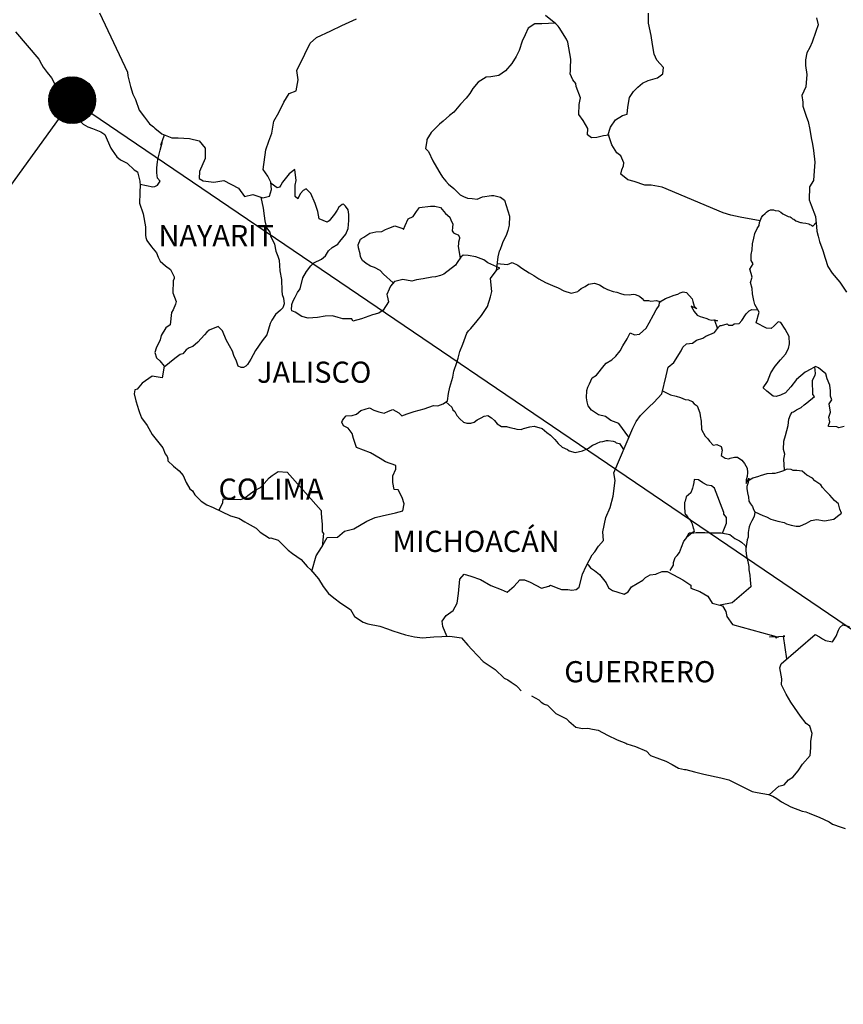
# Model space of a CAD drawing. Units: millimetres. Extents: x 359850 to 362250, y 2559763 to 2561563.
# Drawn here: x 361942 to 362035, y 2561196 to 2561308 of the extents above; entities that cross this region are included whole.
import ezdxf

# ---------------------------------------------------------------- set-up
doc = ezdxf.new("R2010")
doc.units = ezdxf.units.MM
doc.layers.add('Lomo', color=7, linetype='Continuous')
doc.styles.add('ROMANS', font='ROMANS', dxfattribs={"height": 0.2})

msp = doc.modelspace()

# ---------------------------------------------------------------- hatches: boundary and pattern name
at = {"layer": 'Lomo'}
h = msp.add_hatch(dxfattribs=at)
h.set_pattern_fill('ANSI31', scale=0.8, style=0)
h.set_pattern_definition([(45, (-19223.73171, 732289.50829), (-0.0707106781187, 0.0707106781187), [])])
edge = h.paths.add_edge_path()
edge.add_arc((361948.03, 2561298.82), 2.65, 0, 360)

# ---------------------------------------------------------------- linework, layer by layer
at = {"layer": 'Lomo', "color": 7, "linetype": 'Continuous'}
for p, q in [((361941.62, 2561306.55, 1.16), (361944.26, 2561303.45, 1.16)), ((361944.26, 2561303.45, 1.16), (361944.57, 2561302.9, 1.16)), ((361944.57, 2561302.9, 1.16), (361944.76, 2561302.56, 1.16)), ((361944.76, 2561302.56, 1.16), (361945.21, 2561301.97, 1.16)), ((361945.21, 2561301.97, 1.16), (361945.69, 2561301.33, 1.16)), ((361945.69, 2561301.33, 1.16), (361946.48, 2561299.8, 1.16)), ((361946.48, 2561299.8, 1.16), (361946.92, 2561299.26, 1.16)), ((361946.92, 2561299.26, 1.16), (361947.27, 2561298.62, 1.16)), ((361947.27, 2561298.62, 1.16), (361947.56, 2561298.17, 1.16)), ((361947.56, 2561298.17, 1.16), (361948.2, 2561297.38, 1.16)), ((361948.2, 2561297.38, 1.16), (361948.44, 2561297.09, 1.16)), ((361948.44, 2561297.09, 1.16), (361948.79, 2561296.59, 1.16)), ((361948.79, 2561296.59, 1.16), (361949.28, 2561296.1, 1.16)), ((361949.28, 2561296.1, 1.16), (361949.82, 2561295.81, 1.16)), ((361949.82, 2561295.81, 1.16), (361950.35, 2561295.61, 1.16)), ((361950.35, 2561295.61, 1.16), (361951.29, 2561295.22, 1.16)), ((361951.29, 2561295.22, 1.16), (361951.73, 2561294.92, 1.16)), ((361951.73, 2561294.92, 1.16), (361952.42, 2561293.39, 1.16)), ((361952.42, 2561293.39, 1.16), (361952.56, 2561293.15, 1.16)), ((361952.56, 2561293.15, 1.16), (361953.1, 2561292.4, 1.16)), ((361953.1, 2561292.4, 1.16), (361953.5, 2561292.06, 1.16)), ((361953.5, 2561292.06, 1.16), (361954.28, 2561291.66, 1.16)), ((361954.28, 2561291.66, 1.16), (361955.07, 2561290.92, 1.16)), ((361955.07, 2561290.92, 1.16), (361955.46, 2561290.68, 1.16)), ((361955.46, 2561290.68, 1.16), (361955.71, 2561289.65, 1.16)), ((361972.64, 2561290.45, 1.16), (361972.2, 2561289.91, 1.16)), ((361973.28, 2561290.94, 1.16), (361972.64, 2561290.45, 1.16)), ((361973.43, 2561289.71, 1.16), (361973.28, 2561290.94, 1.16)), ((361955.71, 2561289.65, 1.16), (361955.71, 2561289.44, 1.16)), ((361955.71, 2561289.44, 1.16), (361955.76, 2561289.3, 1.16)), ((361971.27, 2561288.87, 1.16), (361970.59, 2561289.37, 1.16)), ((361971.9, 2561289.51, 1.16), (361971.71, 2561289.17, 1.16)), ((361972.2, 2561289.91, 1.16), (361971.9, 2561289.51, 1.16)), ((361973.33, 2561289.17, 1.16), (361973.43, 2561289.71, 1.16)), ((361955.71, 2561288.26, 1.16), (361955.66, 2561287.13, 1.16)), ((361955.76, 2561289.3, 1.16), (361955.71, 2561288.26, 1.16)), ((361955.76, 2561289.3, 1.16), (361955.76, 2561289.3, 1.16)), ((361971.56, 2561288.97, 1.16), (361971.27, 2561288.87, 1.16)), ((361971.71, 2561289.17, 1.16), (361971.56, 2561288.97, 1.16)), ((361973.33, 2561288.67, 1.16), (361973.33, 2561289.17, 1.16)), ((361973.33, 2561287.89, 1.16), (361973.33, 2561288.67, 1.16)), ((361973.92, 2561288.23, 1.16), (361973.62, 2561287.68, 1.16)), ((361974.22, 2561288.57, 1.16), (361973.92, 2561288.23, 1.16)), ((361974.56, 2561288.77, 1.16), (361974.22, 2561288.57, 1.16)), ((361975.1, 2561288.23, 1.16), (361974.56, 2561288.77, 1.16)), ((361975.59, 2561287.09, 1.16), (361975.1, 2561288.23, 1.16)), ((361955.66, 2561287.13, 1.16), (361956.1, 2561285.94, 1.16)), ((361973.62, 2561287.64, 1.16), (361973.33, 2561287.89, 1.16)), ((361973.62, 2561287.68, 1.16), (361973.62, 2561287.64, 1.16)), ((361975.88, 2561286.21, 1.16), (361975.59, 2561287.09, 1.16)), ((361976.04, 2561285.37, 1.16), (361975.88, 2561286.21, 1.16)), ((361978.1, 2561286.35, 1.16), (361977.8, 2561285.9, 1.16)), ((361978.29, 2561286.69, 1.16), (361978.1, 2561286.35, 1.16)), ((361978.64, 2561286.98, 1.16), (361978.29, 2561286.69, 1.16)), ((361978.79, 2561287.04, 1.16), (361978.64, 2561286.98, 1.16)), ((361979.03, 2561286.79, 1.16), (361978.79, 2561287.04, 1.16)), ((361979.32, 2561286.39, 1.16), (361979.03, 2561286.79, 1.16)), ((361979.42, 2561285.86, 1.16), (361979.32, 2561286.39, 1.16)), ((361956.1, 2561285.94, 1.16), (361956.35, 2561284.46, 1.16)), ((361976.97, 2561284.97, 1.16), (361976.04, 2561285.37, 1.16)), ((361977.17, 2561285.12, 1.16), (361976.97, 2561284.97, 1.16)), ((361977.8, 2561285.9, 1.16), (361977.17, 2561285.12, 1.16)), ((361979.33, 2561284.28, 1.16), (361979.42, 2561285.16, 1.16)), ((361979.42, 2561285.16, 1.16), (361979.42, 2561285.86, 1.16)), ((361956.35, 2561284.46, 1.16), (361956.35, 2561283.52, 1.16)), ((361979.08, 2561283.63, 1.16), (361979.33, 2561284.28, 1.16)), ((361956.35, 2561283.52, 1.16), (361956.4, 2561283.23, 1.16)), ((361956.4, 2561283.23, 1.16), (361956.5, 2561282.89, 1.16)), ((361956.5, 2561282.89, 1.16), (361957.04, 2561282.19, 1.16)), ((361978.15, 2561282.5, 1.16), (361978.4, 2561282.8, 1.16)), ((361978.4, 2561282.8, 1.16), (361979.08, 2561283.63, 1.16)), ((361957.04, 2561282.19, 1.16), (361957.58, 2561281.5, 1.16)), ((361957.58, 2561281.5, 1.16), (361957.78, 2561281.01, 1.16)), ((361976.78, 2561281.17, 1.16), (361977.12, 2561281.72, 1.16)), ((361977.12, 2561281.72, 1.16), (361977.51, 2561282.11, 1.16)), ((361977.51, 2561282.11, 1.16), (361978.15, 2561282.5, 1.16)), ((361957.78, 2561281.01, 1.16), (361958.02, 2561280.57, 1.16)), ((361958.02, 2561280.57, 1.16), (361958.61, 2561280.02, 1.16)), ((361975.11, 2561280.04, 1.16), (361975.45, 2561280.39, 1.16)), ((361975.45, 2561280.39, 1.16), (361976.29, 2561280.78, 1.16)), ((361976.29, 2561280.78, 1.16), (361976.78, 2561281.17, 1.16)), ((361991.7, 2561280.41, 1.16), (361991.51, 2561280.12, 1.16)), ((361992.1, 2561281, 1.16), (361991.7, 2561280.41, 1.16)), ((361992.39, 2561281.25, 1.16), (361992.1, 2561281, 1.16)), ((361992.93, 2561281.2, 1.16), (361992.39, 2561281.25, 1.16)), ((361993.82, 2561281.05, 1.16), (361992.93, 2561281.2, 1.16)), ((361994.7, 2561280.7, 1.16), (361993.82, 2561281.05, 1.16)), ((361995.19, 2561280.36, 1.16), (361994.7, 2561280.7, 1.16)), ((361958.61, 2561280.02, 1.16), (361959.2, 2561279.63, 1.16)), ((361959.2, 2561279.63, 1.16), (361959.59, 2561278.79, 1.16)), ((361974.18, 2561278.67, 1.16), (361974.61, 2561279.4, 1.16)), ((361974.61, 2561279.4, 1.16), (361975.11, 2561280.04, 1.16)), ((361991.51, 2561280.12, 1.16), (361990.18, 2561279.08, 1.16)), ((361996.52, 2561279.76, 1.16), (361995.19, 2561280.36, 1.16)), ((361995.48, 2561278.58, 1.16), (361996.22, 2561279.61, 1.16)), ((361996.22, 2561279.61, 1.16), (361996.52, 2561279.76, 1.16)), ((361959.5, 2561278.34, 1.16), (361959.45, 2561276.97, 1.16)), ((361959.59, 2561278.59, 1.16), (361959.5, 2561278.34, 1.16)), ((361959.59, 2561278.79, 1.16), (361959.59, 2561278.59, 1.16)), ((361973.88, 2561277.43, 1.16), (361974.18, 2561278.67, 1.16)), ((361984.58, 2561278.26, 1.16), (361984.15, 2561277.71, 1.16)), ((361984.78, 2561278.3, 1.16), (361984.58, 2561278.26, 1.16)), ((361985.52, 2561278.5, 1.16), (361984.78, 2561278.3, 1.16)), ((361986.55, 2561278.3, 1.16), (361985.52, 2561278.5, 1.16)), ((361987.09, 2561278.45, 1.16), (361986.55, 2561278.3, 1.16)), ((361987.82, 2561278.54, 1.16), (361987.09, 2561278.45, 1.16)), ((361988.81, 2561278.74, 1.16), (361987.82, 2561278.54, 1.16)), ((361989.25, 2561278.79, 1.16), (361988.81, 2561278.74, 1.16)), ((361989.79, 2561278.93, 1.16), (361989.25, 2561278.79, 1.16)), ((361990.18, 2561279.08, 1.16), (361989.79, 2561278.93, 1.16)), ((361990.18, 2561279.08, 1.16), (361990.18, 2561279.08, 1.16)), ((361995.64, 2561277.11, 1.16), (361995.48, 2561278.58, 1.16)), ((361973.58, 2561276.99, 1.16), (361973.88, 2561277.43, 1.16)), ((361983.99, 2561277.37, 1.16), (361983.7, 2561276.78, 1.16)), ((361984.09, 2561277.66, 1.16), (361983.99, 2561277.37, 1.16)), ((361984.15, 2561277.71, 1.16), (361984.09, 2561277.66, 1.16)), ((361995.48, 2561276.52, 1.16), (361995.64, 2561277.11, 1.16)), ((361959.45, 2561276.97, 1.16), (361959.84, 2561275.98, 1.16)), ((361959.84, 2561275.98, 1.16), (361959.74, 2561275.68, 1.16)), ((361972.95, 2561275.65, 1.16), (361973.09, 2561276.05, 1.16)), ((361973.09, 2561276.05, 1.16), (361973.34, 2561276.49, 1.16)), ((361973.34, 2561276.49, 1.16), (361973.58, 2561276.99, 1.16)), ((361983.9, 2561275.94, 1.16), (361983.31, 2561275, 1.16)), ((361983.7, 2561276.78, 1.16), (361983.75, 2561276.63, 1.16)), ((361983.75, 2561276.63, 1.16), (361983.9, 2561275.94, 1.16)), ((361995.15, 2561275.43, 1.16), (361995.48, 2561276.52, 1.16)), ((361959.5, 2561275.04, 1.16), (361959.3, 2561274.74, 1.16)), ((361959.74, 2561275.68, 1.16), (361959.5, 2561275.04, 1.16)), ((361972.9, 2561275.16, 1.16), (361972.95, 2561275.51, 1.16)), ((361972.95, 2561274.92, 1.16), (361972.9, 2561275.16, 1.16)), ((361972.95, 2561275.51, 1.16), (361972.95, 2561275.65, 1.16)), ((361973.34, 2561274.77, 1.16), (361972.95, 2561274.92, 1.16)), ((361983.31, 2561275, 1.16), (361982.82, 2561274.66, 1.16)), ((361994.46, 2561274.39, 1.16), (361995.15, 2561275.43, 1.16)), ((361959.3, 2561274.74, 1.16), (361959.16, 2561273.36, 1.16)), ((361974.08, 2561274.28, 1.16), (361973.34, 2561274.77, 1.16)), ((361974.81, 2561274.08, 1.16), (361974.08, 2561274.28, 1.16)), ((361975.85, 2561274.18, 1.16), (361974.81, 2561274.08, 1.16)), ((361976.73, 2561274.32, 1.16), (361975.85, 2561274.18, 1.16)), ((361977.56, 2561274.37, 1.16), (361976.73, 2561274.32, 1.16)), ((361978.2, 2561274.17, 1.16), (361977.56, 2561274.37, 1.16)), ((361978.74, 2561274.02, 1.16), (361978.2, 2561274.17, 1.16)), ((361979.73, 2561274.02, 1.16), (361978.74, 2561274.02, 1.16)), ((361979.87, 2561273.77, 1.16), (361979.73, 2561274.02, 1.16)), ((361979.73, 2561274.02, 1.16), (361979.73, 2561274.02, 1.16)), ((361980.86, 2561274.02, 1.16), (361979.87, 2561273.77, 1.16)), ((361982.08, 2561274.47, 1.16), (361980.86, 2561274.02, 1.16)), ((361982.82, 2561274.66, 1.16), (361982.08, 2561274.47, 1.16)), ((361993.23, 2561272.91, 1.16), (361993.97, 2561273.8, 1.16)), ((361993.97, 2561273.8, 1.16), (361994.46, 2561274.39, 1.16)), ((361958.67, 2561273.01, 1.16), (361958.13, 2561272.13, 1.16)), ((361959.16, 2561273.36, 1.16), (361958.67, 2561273.01, 1.16)), ((361992.79, 2561272.38, 1.16), (361992.98, 2561272.67, 1.16)), ((361992.98, 2561272.67, 1.16), (361993.23, 2561272.91, 1.16)), ((361958.03, 2561271.63, 1.16), (361957.54, 2561270.7, 1.16)), ((361958.13, 2561272.13, 1.16), (361958.03, 2561271.63, 1.16)), ((361992.35, 2561271.15, 1.16), (361992.79, 2561272.38, 1.16)), ((361957.54, 2561270.7, 1.16), (361957.4, 2561270.2, 1.16)), ((361992, 2561270.31, 1.16), (361992.35, 2561271.15, 1.16)), ((361957.4, 2561270.2, 1.16), (361957.6, 2561269.61, 1.16)), ((361957.6, 2561269.61, 1.16), (361957.99, 2561269.26, 1.16)), ((361957.99, 2561269.26, 1.16), (361958.48, 2561268.67, 1.16)), ((361991.66, 2561269.07, 1.16), (361991.81, 2561269.57, 1.16)), ((361991.81, 2561269.57, 1.16), (361992, 2561270.31, 1.16)), ((361958.48, 2561268.67, 1.16), (361958.24, 2561267.34, 1.16)), ((361991.22, 2561267.4, 1.16), (361991.32, 2561268.09, 1.16)), ((361991.32, 2561268.09, 1.16), (361991.66, 2561269.07, 1.16)), ((361957.11, 2561267.54, 1.16), (361955.98, 2561266.74, 1.16)), ((361958.24, 2561267.34, 1.16), (361957.11, 2561267.54, 1.16)), ((361990.88, 2561266.27, 1.16), (361991.22, 2561267.4, 1.16)), ((361955.15, 2561265.96, 1.16), (361955.06, 2561265.51, 1.16)), ((361955.4, 2561266.05, 1.16), (361955.15, 2561265.96, 1.16)), ((361955.98, 2561266.74, 1.16), (361955.4, 2561266.05, 1.16)), ((361955.98, 2561266.74, 1.16), (361955.98, 2561266.74, 1.16)), ((361990.73, 2561265.57, 1.16), (361990.88, 2561266.27, 1.16)), ((361955.06, 2561265.51, 1.16), (361955.25, 2561264.72, 1.16)), ((361990.59, 2561264.73, 1.16), (361990.73, 2561265.57, 1.16)), ((361955.25, 2561264.72, 1.16), (361955.45, 2561264.13, 1.16)), ((361955.45, 2561264.13, 1.16), (361955.55, 2561263.73, 1.16)), ((361955.55, 2561263.73, 1.16), (361955.65, 2561263.39, 1.16)), ((361980.77, 2561263.62, 1.16), (361981.75, 2561263.92, 1.16)), ((361981.75, 2561263.92, 1.16), (361982.24, 2561263.67, 1.16)), ((361982.24, 2561263.67, 1.16), (361982.82, 2561263.46, 1.16)), ((361983.91, 2561263.57, 1.16), (361984.4, 2561263.76, 1.16)), ((361984.4, 2561263.76, 1.16), (361985.09, 2561263.36, 1.16)), ((361986.8, 2561263.51, 1.16), (361987.94, 2561263.81, 1.16)), ((361987.94, 2561263.81, 1.16), (361989.01, 2561264.2, 1.16)), ((361989.01, 2561264.2, 1.16), (361989.5, 2561264.14, 1.16)), ((361989.5, 2561264.14, 1.16), (361990.1, 2561264.39, 1.16)), ((361990.1, 2561264.39, 1.16), (361990.59, 2561264.73, 1.16)), ((361955.65, 2561263.39, 1.16), (361955.89, 2561262.8, 1.16)), ((361955.89, 2561262.8, 1.16), (361956.53, 2561261.91, 1.16)), ((361978.7, 2561262.48, 1.16), (361978.85, 2561262.73, 1.16)), ((361978.85, 2561262.73, 1.16), (361979.09, 2561263.03, 1.16)), ((361979.09, 2561263.03, 1.16), (361979.78, 2561263.08, 1.16)), ((361979.78, 2561263.08, 1.16), (361980.28, 2561263.22, 1.16)), ((361980.28, 2561263.22, 1.16), (361980.77, 2561263.62, 1.16)), ((361982.82, 2561263.46, 1.16), (361983.42, 2561263.32, 1.16)), ((361983.42, 2561263.32, 1.16), (361983.91, 2561263.57, 1.16)), ((361985.09, 2561263.36, 1.16), (361985.43, 2561263.02, 1.16)), ((361985.43, 2561263.02, 1.16), (361986.02, 2561263.26, 1.16)), ((361986.02, 2561263.26, 1.16), (361986.47, 2561263.41, 1.16)), ((361986.47, 2561263.41, 1.16), (361986.8, 2561263.51, 1.16)), ((361956.53, 2561261.91, 1.16), (361957.12, 2561260.92, 1.16)), ((361978.6, 2561262.29, 1.16), (361978.7, 2561262.48, 1.16)), ((361978.81, 2561261.89, 1.16), (361978.6, 2561262.29, 1.16)), ((361979.34, 2561261.64, 1.16), (361978.81, 2561261.89, 1.16)), ((361979.79, 2561261.01, 1.16), (361979.34, 2561261.64, 1.16)), ((361957.12, 2561260.92, 1.16), (361957.56, 2561260.33, 1.16)), ((361957.56, 2561260.33, 1.16), (361958.3, 2561259.39, 1.16)), ((361979.93, 2561260.47, 1.16), (361979.79, 2561261.01, 1.16)), ((361980.28, 2561259.43, 1.16), (361979.93, 2561260.47, 1.16)), ((361958.3, 2561259.39, 1.16), (361958.59, 2561258.71, 1.16)), ((361981.85, 2561258.83, 1.16), (361980.28, 2561259.43, 1.16)), ((361958.59, 2561258.71, 1.16), (361958.79, 2561258.41, 1.16)), ((361958.79, 2561258.41, 1.16), (361958.89, 2561258.16, 1.16)), ((361958.89, 2561258.16, 1.16), (361958.89, 2561257.91, 1.16)), ((361982.98, 2561258.19, 1.16), (361981.85, 2561258.83, 1.16)), ((361983.57, 2561257.79, 1.16), (361982.98, 2561258.19, 1.16)), ((361958.89, 2561257.91, 1.16), (361959.53, 2561257.32, 1.16)), ((361959.53, 2561257.32, 1.16), (361960.16, 2561256.79, 1.16)), ((361984.75, 2561257.4, 1.16), (361983.57, 2561257.79, 1.16)), ((361984.4, 2561256.21, 1.16), (361984.75, 2561256.96, 1.16)), ((361984.75, 2561256.96, 1.16), (361984.75, 2561257.4, 1.16)), ((361960.16, 2561256.79, 1.16), (361960.61, 2561256.24, 1.16)), ((361960.61, 2561256.24, 1.16), (361960.95, 2561255.45, 1.16)), ((361969.82, 2561255.35, 1.16), (361970.36, 2561255.99, 1.16)), ((361970.36, 2561255.99, 1.16), (361970.71, 2561256.24, 1.16)), ((361970.71, 2561256.24, 1.16), (361971.39, 2561256.73, 1.16)), ((361971.39, 2561256.73, 1.16), (361972.42, 2561256.63, 1.16)), ((361972.42, 2561256.63, 1.16), (361976.26, 2561252.29, 1.16)), ((361984.4, 2561255.48, 1.16), (361984.4, 2561256.21, 1.16)), ((361960.95, 2561255.45, 1.16), (361961.39, 2561254.76, 1.16)), ((361961.39, 2561254.76, 1.16), (361961.69, 2561254.51, 1.16)), ((361968.69, 2561254.52, 1.16), (361969.38, 2561254.91, 1.16)), ((361969.38, 2561254.91, 1.16), (361969.82, 2561255.35, 1.16)), ((361984.55, 2561254.69, 1.16), (361984.4, 2561255.48, 1.16)), ((361984.99, 2561254.64, 1.16), (361984.55, 2561254.69, 1.16)), ((361961.69, 2561254.51, 1.16), (361961.93, 2561254.07, 1.16)), ((361961.93, 2561254.07, 1.16), (361962.67, 2561253.33, 1.16)), ((361965.11, 2561253.19, 1.16), (361965.16, 2561253.63, 1.16)), ((361965.16, 2561253.63, 1.16), (361965.8, 2561253.59, 1.16)), ((361965.8, 2561253.59, 1.16), (361966.43, 2561253.59, 1.16)), ((361966.43, 2561253.59, 1.16), (361967.17, 2561253.53, 1.16)), ((361967.17, 2561253.53, 1.16), (361967.61, 2561253.73, 1.16)), ((361967.61, 2561253.73, 1.16), (361968.1, 2561254.12, 1.16)), ((361968.1, 2561254.12, 1.16), (361968.69, 2561254.52, 1.16)), ((361985.44, 2561253.75, 1.16), (361984.99, 2561254.64, 1.16)), ((361985.69, 2561253.06, 1.16), (361985.44, 2561253.75, 1.16)), ((361962.67, 2561253.33, 1.16), (361963.31, 2561252.93, 1.16)), ((361963.31, 2561252.93, 1.16), (361964.04, 2561252.64, 1.16)), ((361964.04, 2561252.64, 1.16), (361966, 2561251.7, 1.16)), ((361964.72, 2561252.32, 1.16), (361965.11, 2561253.19, 1.16)), ((361985.54, 2561252.27, 1.16), (361985.69, 2561253.06, 1.16)), ((361966, 2561251.7, 1.16), (361966, 2561251.7, 1.16)), ((361966, 2561251.7, 1.16), (361966.93, 2561251.41, 1.16)), ((361966.93, 2561251.41, 1.16), (361967.62, 2561251.01, 1.16)), ((361976.26, 2561252.29, 1.16), (361976.26, 2561251.94, 1.16)), ((361976.26, 2561251.94, 1.16), (361976.31, 2561251.55, 1.16)), ((361976.31, 2561251.55, 1.16), (361976.35, 2561251.05, 1.16)), ((361981.46, 2561251.09, 1.16), (361982.39, 2561251.49, 1.16)), ((361982.39, 2561251.49, 1.16), (361983.18, 2561251.68, 1.16)), ((361983.18, 2561251.68, 1.16), (361984.7, 2561252.03, 1.16)), ((361984.7, 2561252.03, 1.16), (361985.54, 2561252.27, 1.16)), ((361967.62, 2561251.01, 1.16), (361967.87, 2561250.87, 1.16)), ((361967.87, 2561250.87, 1.16), (361968.89, 2561250.27, 1.16)), ((361968.89, 2561250.27, 1.16), (361969.34, 2561249.84, 1.16)), ((361976.35, 2561251.05, 1.16), (361976.4, 2561250.76, 1.16)), ((361976.4, 2561250.76, 1.16), (361976.4, 2561250.56, 1.16)), ((361976.4, 2561250.56, 1.16), (361976.4, 2561249.87, 1.16)), ((361979.99, 2561250.21, 1.16), (361981.46, 2561251.09, 1.16)), ((361969.34, 2561249.84, 1.16), (361970.42, 2561249.14, 1.16)), ((361970.42, 2561249.14, 1.16), (361970.56, 2561249.19, 1.16)), ((361970.56, 2561249.19, 1.16), (361970.56, 2561249.19, 1.16)), ((361970.56, 2561249.19, 1.16), (361971.4, 2561248.94, 1.16)), ((361976.31, 2561248.1, 1.16), (361976.94, 2561249.23, 1.16)), ((361976.55, 2561249.68, 1.16), (361976.37, 2561248.2, 1.16)), ((361976.4, 2561249.87, 1.16), (361976.55, 2561249.68, 1.16)), ((361976.94, 2561249.23, 1.16), (361978.13, 2561249.28, 1.16)), ((361978.13, 2561249.28, 1.16), (361978.91, 2561249.96, 1.16)), ((361978.91, 2561249.96, 1.16), (361979.99, 2561250.21, 1.16)), ((361971.4, 2561248.94, 1.16), (361972.52, 2561247.81, 1.16)), ((361975.72, 2561247.16, 1.16), (361976.31, 2561248.1, 1.16)), ((361972.52, 2561247.81, 1.16), (361973.01, 2561247.42, 1.16)), ((361973.01, 2561247.42, 1.16), (361973.99, 2561246.73, 1.16)), ((361975.2, 2561245.41, 1.16), (361975.72, 2561247.16, 1.16)), ((361973.99, 2561246.73, 1.16), (361974.68, 2561245.94, 1.16)), ((361974.68, 2561245.94, 1.16), (361975.08, 2561245.55, 1.16)), ((361975.08, 2561245.55, 1.16), (361975.96, 2561244.56, 1.16)), ((361975.96, 2561244.56, 1.16), (361976.5, 2561243.67, 1.16)), ((361976.5, 2561243.67, 1.16), (361977.09, 2561242.88, 1.16)), ((361977.09, 2561242.88, 1.16), (361977.72, 2561242.39, 1.16)), ((361977.72, 2561242.39, 1.16), (361978.51, 2561241.8, 1.16)), ((361978.51, 2561241.8, 1.16), (361979.59, 2561241.06, 1.16)), ((361979.59, 2561241.06, 1.16), (361980.04, 2561240.27, 1.16)), ((361980.04, 2561240.27, 1.16), (361981.02, 2561239.63, 1.16)), ((361981.02, 2561239.63, 1.16), (361981.55, 2561239.43, 1.16)), ((361981.55, 2561239.43, 1.16), (361982.92, 2561239.19, 1.16)), ((361982.92, 2561239.19, 1.16), (361983.81, 2561238.89, 1.16)), ((361983.81, 2561238.89, 1.16), (361984.4, 2561238.65, 1.16)), ((361984.4, 2561238.65, 1.16), (361985.82, 2561238.2, 1.16)), ((361985.82, 2561238.2, 1.16), (361986.85, 2561237.96, 1.16)), ((361986.85, 2561237.96, 1.16), (361987.78, 2561237.86, 1.16)), ((361987.78, 2561237.86, 1.16), (361989.05, 2561237.96, 1.16)), ((361989.05, 2561237.96, 1.16), (361990.86, 2561238.06, 1.16)), ((361990.86, 2561238.06, 1.16), (361992.19, 2561237.87, 1.16)), ((361992.19, 2561237.87, 1.16), (361992.92, 2561237.03, 1.16)), ((361992.92, 2561237.03, 1.16), (361993.37, 2561236.53, 1.16)), ((361993.37, 2561236.53, 1.16), (361994.64, 2561235.15, 1.16)), ((361994.64, 2561235.15, 1.16), (361996.02, 2561234.27, 1.16)), ((361996.02, 2561234.27, 1.16), (361997.04, 2561233.28, 1.16)), ((361997.04, 2561233.28, 1.16), (361997.44, 2561233.08, 1.16)), ((361997.44, 2561233.08, 1.16), (361997.44, 2561233.08, 1.16)), ((361997.44, 2561233.08, 1.16), (361997.83, 2561232.84, 1.16)), ((361997.83, 2561232.84, 1.16), (361998.27, 2561232.54, 1.16)), ((361998.27, 2561232.54, 1.16), (361998.37, 2561232.44, 1.16)), ((361998.37, 2561232.44, 1.16), (361998.52, 2561232.29, 1.16)), ((361998.52, 2561232.29, 1.16), (361998.96, 2561231.85, 1.16)), ((362000.13, 2561231.26, 1.16), (362000.97, 2561230.82, 1.16)), ((362000.97, 2561230.82, 1.16), (362001.22, 2561230.57, 1.16)), ((362001.22, 2561230.57, 1.16), (362001.51, 2561230.38, 1.16)), ((362001.51, 2561230.38, 1.16), (362001.56, 2561230.32, 1.16)), ((362001.56, 2561230.32, 1.16), (362001.95, 2561230.23, 1.16)), ((362001.95, 2561230.23, 1.16), (362002.88, 2561229.29, 1.16)), ((362002.88, 2561229.29, 1.16), (362004.11, 2561228.65, 1.16)), ((362004.11, 2561228.65, 1.16), (362004.35, 2561228.4, 1.16)), ((362004.35, 2561228.4, 1.16), (362005.14, 2561227.71, 1.16)), ((362005.14, 2561227.71, 1.16), (362005.92, 2561227.57, 1.16)), ((362005.92, 2561227.57, 1.16), (362006.51, 2561227.61, 1.16)), ((362006.51, 2561227.61, 1.16), (362007.05, 2561227.51, 1.16)), ((362007.05, 2561227.51, 1.16), (362007.69, 2561227.37, 1.16)), ((362007.69, 2561227.37, 1.16), (362008.76, 2561226.83, 1.16)), ((362008.76, 2561226.83, 1.16), (362009.85, 2561226.28, 1.16)), ((362009.85, 2561226.28, 1.16), (362010.83, 2561225.89, 1.16)), ((362010.83, 2561225.89, 1.16), (362010.92, 2561225.85, 1.16)), ((362010.92, 2561225.85, 1.16), (362011.9, 2561225.54, 1.16)), ((362011.9, 2561225.54, 1.16), (362013.18, 2561225.01, 1.16)), ((362013.18, 2561225.01, 1.16), (362013.62, 2561224.52, 1.16)), ((362013.62, 2561224.52, 1.16), (362014.65, 2561224.12, 1.16)), ((362014.65, 2561224.12, 1.16), (362015.34, 2561223.88, 1.16)), ((362015.34, 2561223.88, 1.16), (362016.07, 2561223.48, 1.16)), ((362016.07, 2561223.48, 1.16), (362016.81, 2561223.08, 1.16)), ((362016.81, 2561223.08, 1.16), (362017.49, 2561222.94, 1.16)), ((362017.49, 2561222.94, 1.16), (362017.64, 2561222.94, 1.16)), ((362017.64, 2561222.94, 1.16), (362018.62, 2561222.64, 1.16)), ((362018.62, 2561222.64, 1.16), (362019.65, 2561222.4, 1.16)), ((362019.65, 2561222.4, 1.16), (362021.61, 2561221.96, 1.16)), ((362021.61, 2561221.96, 1.16), (362022.49, 2561221.75, 1.16)), ((362022.49, 2561221.75, 1.16), (362025.14, 2561220.43, 1.16)), ((362025.14, 2561220.43, 1.16), (362025.73, 2561220.33, 1.16)), ((362025.73, 2561220.33, 1.16), (362027, 2561220.08, 1.16)), ((362027, 2561220.08, 1.16), (362027.5, 2561219.89, 1.16)), ((362027.5, 2561219.89, 1.16), (362027.94, 2561219.64, 1.16)), ((362027.94, 2561219.64, 1.16), (362028.47, 2561219.25, 1.16)), ((362028.47, 2561219.25, 1.16), (362029.55, 2561218.7, 1.16)), ((362029.55, 2561218.7, 1.16), (362030.83, 2561218.21, 1.16)), ((362030.83, 2561218.21, 1.16), (362031.22, 2561218.12, 1.16)), ((362031.22, 2561218.12, 1.16), (362031.61, 2561217.97, 1.16)), ((362031.61, 2561217.97, 1.16), (362032.44, 2561217.62, 1.16)), ((362032.44, 2561217.62, 1.16), (362032.74, 2561217.53, 1.16)), ((362032.74, 2561217.53, 1.16), (362033.87, 2561216.98, 1.16)), ((362033.87, 2561216.98, 1.16), (362034.26, 2561216.73, 1.16)), ((362034.26, 2561216.73, 1.16), (362035.24, 2561216.39, 1.16)), ((362035.24, 2561216.39, 1.16), (362035.68, 2561216.24, 1.16))]:
    msp.add_line(p, q, dxfattribs=at)
at = {"layer": 'Lomo', "color": 7}
for q in [(361860.08, 2561177.13), (362127.34, 2561177.15)]:
    msp.add_line((361948.03, 2561298.82, 1.15), q, dxfattribs=at)
at = {"layer": 'Lomo', "color": 7, "linetype": 'Continuous', "elevation": 1.16}
for points in [[(361951.12, 2561308.72), (361954.32, 2561302.01), (361954.36, 2561301.57), (361954.66, 2561300.38), (361954.91, 2561299.5), (361955.2, 2561298.91), (361955.64, 2561297.67), (361956.23, 2561296.88), (361956.82, 2561296.14), (361957.27, 2561295.79), (361957.42, 2561295.65), (361958.2, 2561295.01), (361959.33, 2561294.56), (361960.06, 2561294.56), (361961.34, 2561294.46), (361962.43, 2561294.21), (361963.11, 2561293.37), (361963.11, 2561292.19), (361962.48, 2561290.71), (361962.43, 2561289.92), (361962.87, 2561289.67), (361964.1, 2561289.53), (361965.22, 2561289.72), (361966.9, 2561288.83), (361967.58, 2561287.89), (361968.52, 2561288.13), (361969.65, 2561287.74), (361970.43, 2561287.94), (361970.63, 2561288.68), (361970.58, 2561289.51), (361970.24, 2561290.2), (361969.69, 2561290.94), (361969.99, 2561293.17), (361970.33, 2561294.15), (361970.67, 2561295.09), (361970.92, 2561296.42), (361971.46, 2561297.4), (361972.05, 2561298.58), (361972.64, 2561299.56), (361973.42, 2561299.86), (361973.66, 2561301.14), (361973.52, 2561302.18), (361974.4, 2561304.05), (361975.04, 2561305.28), (361975.73, 2561305.92), (361977.35, 2561306.66), (361978.62, 2561307.3), (361980.29, 2561308.04)], [(362026.06, 2561285.13), (362023.77, 2561285.54), (362022.74, 2561285.79), (362021.85, 2561286.03), (362014.93, 2561288.95), (362013.7, 2561289.16), (362012.96, 2561289.16), (362011.78, 2561289.6), (362011.05, 2561289.79), (362010.26, 2561290.44), (362010.36, 2561290.93), (362010.55, 2561291.37), (362010.6, 2561291.72), (362010.26, 2561292.51), (362009.82, 2561292.86), (362009.23, 2561293.75), (362008.88, 2561294.78), (362008.93, 2561294.83), (362008.29, 2561294.78), (362007.55, 2561294.59), (362006.92, 2561294.54), (362006.48, 2561294.88), (362006.53, 2561295.62), (362005.98, 2561296.51), (362005.49, 2561297.2), (362005.54, 2561298.33), (362005.69, 2561299.07), (362005.19, 2561300.36), (362005.15, 2561300.7), (362004.81, 2561301.14), (362004.5, 2561301.79), (362004.56, 2561302.13), (362004.55, 2561302.43), (362004.6, 2561303.46), (362004.26, 2561305.38), (362004.11, 2561305.73), (362003.27, 2561307.06), (362003.13, 2561307.21), (362002.88, 2561307.46), (362001.72, 2561308.41)], [(362008.78, 2561294.81), (362009.08, 2561295.76), (362009.66, 2561296.6), (362010.45, 2561297.09), (362010.99, 2561297.24), (362011.04, 2561298.03), (362011.24, 2561299.11), (362011.68, 2561299.8), (362012.17, 2561300.3), (362012.71, 2561300.74), (362013.35, 2561301.03), (362014.43, 2561301.33), (362015.02, 2561301.82), (362015.11, 2561302.51), (362014.33, 2561303.35), (362014.03, 2561304.04), (362013.84, 2561305.12), (362013.69, 2561306.16), (362013.39, 2561307.54), (362013.39, 2561308.67)], [(362002.79, 2561307.53), (362001.31, 2561307.46), (362000.52, 2561307.46), (361999.74, 2561306.97), (361999.4, 2561306.23), (361999.05, 2561305.49), (361998.71, 2561304.46), (361998.37, 2561303.76), (361997.88, 2561302.98), (361997.19, 2561302.15), (361996.41, 2561301.6), (361995.52, 2561301.45), (361994.98, 2561301.41), (361994.09, 2561300.87), (361993.46, 2561300.13), (361993.12, 2561299.58), (361992.72, 2561299.04), (361992.08, 2561298.36), (361991.3, 2561297.47), (361990.81, 2561297.07), (361990.12, 2561296.43), (361989.68, 2561296.09), (361988.74, 2561295.16), (361988.25, 2561294.36), (361988.25, 2561294.22), (361988.11, 2561293.34), (361988.46, 2561292.99), (361988.95, 2561291.95), (361989.34, 2561291.21), (361989.73, 2561290.57), (361990.03, 2561290.08), (361990.42, 2561289.63), (361990.71, 2561289.28), (361991.3, 2561288.79), (361991.65, 2561288.45), (361992.04, 2561288.1), (361992.43, 2561287.91), (361992.88, 2561287.7), (361993.41, 2561287.66), (361993.96, 2561287.6), (361994.55, 2561287.85), (361995.58, 2561288), (361995.87, 2561288), (361996.61, 2561287.8), (361997.05, 2561287.46), (361997.25, 2561286.86), (361997.64, 2561285.67), (361997.59, 2561284.64), (361997.45, 2561284.05), (361997.25, 2561283.46), (361996.86, 2561282.77), (361996.81, 2561282.52), (361996.52, 2561281.78), (361996.47, 2561281.68), (361996.32, 2561281.04), (361996.12, 2561279.47)], [(362032.46, 2561308.17), (362032.65, 2561307.34), (362032.36, 2561306.6), (362031.97, 2561305.41), (362031.68, 2561304.77), (362031.34, 2561304.17), (362031.19, 2561303.39), (362031.19, 2561302.74), (362031.34, 2561301.71), (362031.24, 2561300.32), (362030.8, 2561299.34), (362030.91, 2561298.6), (362030.91, 2561298.15), (362031.3, 2561296.88), (362031.49, 2561296.38), (362031.69, 2561295.49), (362031.84, 2561294.56), (362031.99, 2561293.81), (362032.09, 2561293.12), (362032.24, 2561291.8), (362032.19, 2561290.8), (362032.1, 2561289.72), (362031.65, 2561288.98), (362031.6, 2561287.5), (362031.85, 2561286.9), (362032.34, 2561285.62), (362032.44, 2561284.44), (362032.49, 2561283.95), (362032.64, 2561283.4), (362032.79, 2561282.81), (362033.18, 2561281.78), (362033.43, 2561280.89), (362033.72, 2561279.95), (362034.21, 2561279.21), (362035.1, 2561278.17), (362035.84, 2561277.04)], [(361955.76, 2561289.3), (361957.17, 2561288.99), (361957.42, 2561289.04), (361957.72, 2561289.19), (361958.01, 2561289.63), (361957.71, 2561289.98), (361957.62, 2561290.57), (361957.62, 2561291.11), (361957.66, 2561291.51), (361957.71, 2561291.8), (361957.76, 2561292.1), (361957.91, 2561292.69), (361958.01, 2561293.13), (361958.25, 2561293.97), (361958.1, 2561293.73), (361958.5, 2561294.89)], [(361969.42, 2561287.82), (361969.7, 2561286.56), (361969.79, 2561285.72), (361969.89, 2561285.13), (361970.09, 2561284.34), (361970.44, 2561283.85), (361970.53, 2561283.4), (361970.73, 2561283.05), (361970.98, 2561282.47), (361971.12, 2561281.68), (361971.37, 2561281.13), (361971.52, 2561280.69), (361971.57, 2561279.46), (361971.77, 2561278.47), (361971.82, 2561277.19), (361971.86, 2561276.79), (361972.01, 2561276.35), (361972.07, 2561275.71), (361971.92, 2561275.27), (361971.67, 2561275.02), (361971.08, 2561274.53), (361970.69, 2561273.89), (361970.49, 2561273.5), (361970.1, 2561272.21), (361969.57, 2561271.52), (361968.83, 2561270.44), (361968.29, 2561269.45), (361967.9, 2561268.86), (361967.74, 2561268.67), (361967.46, 2561268.52), (361967.21, 2561268.52), (361966.86, 2561268.67), (361966.67, 2561269.21), (361966.37, 2561269.85), (361966.23, 2561270.35), (361965.88, 2561270.98), (361965.49, 2561271.63), (361965.09, 2561272.66), (361964.6, 2561273.16), (361963.57, 2561272.72), (361963.32, 2561272.52), (361963.03, 2561272.22), (361962.29, 2561271.39), (361961.71, 2561270.9), (361961.31, 2561270.75), (361960.97, 2561270.5), (361960.57, 2561270.06), (361960.29, 2561269.96), (361959.69, 2561269.52), (361958.46, 2561268.56)], [(361984.45, 2561278.09), (361983.35, 2561279.1), (361982.97, 2561279.49), (361982.33, 2561279.83), (361981.88, 2561279.98), (361981.39, 2561280.28), (361980.95, 2561280.63), (361980.75, 2561281.07), (361980.7, 2561281.41), (361980.51, 2561282.06), (361980.46, 2561282.4), (361980.75, 2561283.04), (361980.85, 2561283.14), (361981.1, 2561283.29), (361981.78, 2561283.73), (361982.47, 2561283.88), (361983.15, 2561283.93), (361983.55, 2561284.17), (361983.94, 2561284.32), (361984.63, 2561284.57), (361985.07, 2561284.42), (361985.52, 2561284.26), (361985.61, 2561284.17), (361985.81, 2561284.61), (361986.15, 2561285.35), (361986.69, 2561285.64), (361987.08, 2561286.19), (361987.43, 2561286.63), (361988.66, 2561286.78), (361989.15, 2561286.78), (361989.79, 2561286.63), (361990.38, 2561285.98), (361990.87, 2561285.54), (361991.02, 2561285.14), (361991.21, 2561284.8), (361991.16, 2561284.36), (361991.11, 2561284.01), (361991.26, 2561283.77), (361991.51, 2561283.67), (361991.8, 2561283.56), (361991.95, 2561283.27), (361991.95, 2561283.12), (361991.85, 2561282.72), (361991.85, 2561282.58), (361991.8, 2561282.23), (361992.02, 2561280.89)], [(362035.57, 2561261.81), (362034.98, 2561261.66), (362034.74, 2561261.76), (362033.8, 2561261.81), (362033.8, 2561261.91), (362033.95, 2561262.35), (362033.86, 2561262.89), (362034.05, 2561263.44), (362033.9, 2561264.37), (362034.2, 2561264.82), (362034.04, 2561265.26), (362034.04, 2561265.85), (362034.04, 2561265.85), (362033.95, 2561266.49), (362033.65, 2561267.23), (362033.51, 2561267.78), (362032.67, 2561268.46), (362032.32, 2561268.61), (362031.79, 2561268.32), (362031.15, 2561267.97), (362030.17, 2561267.14), (362029.53, 2561266.3), (362028.94, 2561265.62), (362028.35, 2561265.37), (362027.86, 2561265.22), (362027.52, 2561265.27), (362026.83, 2561265.82), (362026.38, 2561266.21), (362026.88, 2561266.9), (362027.27, 2561267.89), (362027.76, 2561268.67), (362028.35, 2561269.36), (362028.94, 2561270), (362029.28, 2561270.64), (362029.38, 2561271.18), (362029.33, 2561272.02), (362028.89, 2561272.86), (362028.39, 2561273.6), (362028.1, 2561273.7), (362027.66, 2561273.21), (362027.32, 2561272.91), (362026.77, 2561272.96), (362025.6, 2561273.56), (362025.94, 2561274.79), (362025.44, 2561275.63), (362025.35, 2561276.12), (362025.2, 2561276.86), (362025.15, 2561277.45), (362024.95, 2561278.14), (362025.15, 2561278.73), (362025.05, 2561279.18), (362024.9, 2561279.67), (362025.25, 2561280.26), (362025.05, 2561280.65), (362025.05, 2561281.3), (362025.15, 2561281.84), (362025.19, 2561282.53), (362025.34, 2561283.17), (362025.44, 2561283.71), (362025.73, 2561284.26), (362025.93, 2561284.6), (362025.98, 2561284.94), (362026.22, 2561285.53), (362026.37, 2561285.73), (362026.62, 2561285.98), (362026.77, 2561286.12), (362026.96, 2561286.27), (362027.21, 2561286.37), (362027.55, 2561286.37), (362027.75, 2561286.32), (362028.14, 2561286.27), (362028.39, 2561286.12), (362028.63, 2561285.92), (362029.22, 2561285.63), (362029.47, 2561285.58), (362029.56, 2561285.53), (362029.71, 2561285.38), (362029.86, 2561285.33), (362030.11, 2561285.14), (362030.64, 2561284.94), (362030.74, 2561284.94), (362030.89, 2561284.89), (362031.23, 2561284.88), (362031.58, 2561284.79), (362031.68, 2561284.73), (362031.87, 2561284.64), (362032.02, 2561284.54), (362032.02, 2561284.54), (362032.4, 2561284.94)], [(361996.22, 2561280.29), (361997.4, 2561280.2), (361997.94, 2561280.41), (361998.58, 2561280.1), (361999.02, 2561279.76), (361999.86, 2561279.22), (362000.4, 2561278.92), (362000.94, 2561278.57), (362001.73, 2561278.13), (362002.51, 2561277.79), (362003.15, 2561277.54), (362003.79, 2561277.19), (362004.62, 2561276.94), (362005.36, 2561277.13), (362005.5, 2561277.23), (362005.75, 2561277.48), (362006.2, 2561277.68), (362006.59, 2561277.97), (362007.27, 2561278.07), (362007.82, 2561277.87), (362008.35, 2561277.53), (362008.75, 2561277.33), (362009.39, 2561277.13), (362009.82, 2561277.03), (362010.22, 2561276.88), (362010.61, 2561276.78), (362011.2, 2561276.73), (362011.65, 2561276.83), (362011.89, 2561276.78), (362012.39, 2561276.58), (362012.67, 2561276.33), (362012.88, 2561276.09), (362013.41, 2561276.09), (362013.66, 2561276.04), (362014.3, 2561276.09), (362014.69, 2561275.99), (362014.84, 2561275.99), (362014.64, 2561275.89), (362014.64, 2561275.94), (362014.94, 2561276.09), (362015.33, 2561276.33), (362015.62, 2561276.43), (362016.31, 2561276.72), (362016.71, 2561276.82), (362017, 2561276.97), (362017.34, 2561277.07), (362017.69, 2561277.02), (362018.33, 2561276.28), (362018.43, 2561275.98), (362018.57, 2561275.44), (362018.86, 2561275.14), (362018.22, 2561275.44), (362018.43, 2561275.1), (362018.57, 2561274.85), (362018.92, 2561274.45), (362019.26, 2561274.3), (362019.5, 2561274.2), (362020, 2561274.06), (362020.24, 2561273.96), (362020.58, 2561273.86), (362020.79, 2561273.91), (362021.22, 2561273.81), (362021.22, 2561273.81), (362020.87, 2561273.89), (362021.2, 2561272.9)], [(361990.53, 2561238.04), (361990.07, 2561239.15), (361990.01, 2561239.74), (361990.46, 2561240.38), (361991.24, 2561240.97), (361991.69, 2561241.77), (361991.83, 2561242.89), (361991.98, 2561244.52), (361992.47, 2561245.07), (361993.25, 2561244.86), (361994.34, 2561244.47), (361995.51, 2561243.78), (361996.69, 2561243.33), (361997.38, 2561243.04), (361998.17, 2561243.72), (361998.8, 2561244.41), (361999.34, 2561244.41), (361999.98, 2561244.17), (362001.26, 2561243.47), (362002.1, 2561243.71), (362002.29, 2561243.82), (362002.93, 2561243.57), (362003.52, 2561243.32), (362004.25, 2561243.32), (362004.7, 2561243.27), (362005.19, 2561243.32), (362005.53, 2561243.61), (362005.92, 2561245.09), (362006.32, 2561245.98), (362007, 2561247.26), (362007.29, 2561247.61), (362007.74, 2561248.24), (362008.28, 2561248.88), (362008.23, 2561249.87), (362008.57, 2561251.5), (362009.06, 2561252.63), (362009.4, 2561253.92), (362009.6, 2561255.69), (362009.45, 2561256.57), (362011.61, 2561261.64), (362012, 2561262.39), (362012.49, 2561263.08), (362013.47, 2561264.06), (362014.01, 2561264.55), (362014.89, 2561265.53), (362015.39, 2561267.56), (362015.62, 2561268.54), (362016.26, 2561269.08), (362017.1, 2561270.41), (362017.3, 2561270.81), (362017.69, 2561271.2), (362018.38, 2561271.25), (362018.82, 2561271.6), (362019.56, 2561271.84), (362019.9, 2561272.04), (362020.88, 2561272.48), (362021.32, 2561273.07), (362021.52, 2561273.26), (362021.67, 2561273.26), (362022.3, 2561273.46), (362022.45, 2561273.32), (362022.9, 2561273.32), (362023.09, 2561273.46), (362023.68, 2561273.51), (362023.98, 2561273.85), (362024.41, 2561274.49), (362024.51, 2561274.64), (362024.81, 2561274.94), (362025.11, 2561275.08), (362025.8, 2561275.03)], [(362011.18, 2561260.62), (362010.04, 2561262.14), (362009.11, 2561262.49), (362008.51, 2561262.93), (362007.73, 2561263.14), (362006.94, 2561263.67), (362006.55, 2561264.17), (362006.45, 2561264.61), (362006.35, 2561265.06), (362006.4, 2561265.9), (362006.5, 2561266.29), (362006.69, 2561266.64), (362006.99, 2561267.32), (362007.48, 2561267.62), (362008.36, 2561268.75), (362008.61, 2561269), (362009.25, 2561269.39), (362009.69, 2561269.79), (362010.17, 2561270.38), (362010.47, 2561270.96), (362010.96, 2561271.76), (362011.3, 2561272.44), (362011.79, 2561272.19), (362012.39, 2561272.29), (362013.12, 2561272.98), (362013.47, 2561273.58), (362013.96, 2561274.47), (362014.25, 2561275.05), (362014.6, 2561275.55), (362014.64, 2561275.89)], [(362028.82, 2561256.85), (362028.75, 2561258.12), (362028.85, 2561258.66), (362028.69, 2561259.21), (362028.75, 2561260.14), (362028.94, 2561260.78), (362029.24, 2561261.92), (362029.29, 2561262.66), (362029.48, 2561263.15), (362029.68, 2561263.44), (362029.83, 2561263.49), (362030.17, 2561263.69), (362030.42, 2561263.83), (362030.71, 2561263.98), (362031.05, 2561264.28), (362031.35, 2561264.48), (362032.23, 2561265.21), (362032.03, 2561265.46), (362032.03, 2561265.86), (362031.99, 2561266.6), (362031.99, 2561267.04), (362032.03, 2561267.14), (362032.28, 2561267.63), (362032.32, 2561267.83), (362032.27, 2561268.59)], [(362014.97, 2561265.84), (362015.88, 2561265.39), (362016.52, 2561265.24), (362017.01, 2561265.09), (362017.55, 2561264.89), (362017.94, 2561264.84), (362018.33, 2561264.65), (362018.58, 2561264.4), (362018.92, 2561264.15), (362019.22, 2561263.36), (362019.27, 2561263.01), (362019.37, 2561262.42), (362019.41, 2561261.49), (362019.81, 2561260.7), (362020.11, 2561260.4), (362020.3, 2561260.16), (362020.74, 2561259.71), (362021.13, 2561259.76), (362021.63, 2561259.56), (362021.73, 2561259.12), (362021.63, 2561258.53), (362022.07, 2561258.23), (362022.51, 2561258.13), (362022.66, 2561258.23), (362023.15, 2561258.32), (362023.49, 2561258.32), (362023.98, 2561257.98), (362024.28, 2561257.63), (362024.58, 2561257.09), (362024.63, 2561256.6), (362024.58, 2561256.15), (362024.48, 2561255.76), (362024.48, 2561255.37), (362024.78, 2561255.96), (362024.68, 2561255.47), (362024.53, 2561255.02), (362024.53, 2561254.78), (362024.63, 2561254.28), (362024.72, 2561253.79), (362024.78, 2561253.34), (362024.97, 2561253.05), (362025.17, 2561252.75), (362025.27, 2561252.5), (362025.46, 2561252.11), (362025.37, 2561251.62), (362025.12, 2561251.13), (362024.92, 2561250.73), (362024.82, 2561250.43), (362024.78, 2561250.24), (362024.68, 2561249.8), (362024.68, 2561249.45), (362024.68, 2561249.25), (362024.58, 2561248.96), (362024.43, 2561247.93)], [(361990.4, 2561264.61), (361991.08, 2561264), (361991.22, 2561263.7), (361991.42, 2561263.51), (361991.67, 2561263.05), (361992.01, 2561262.67), (361992.41, 2561262.32), (361992.8, 2561262.21), (361993.24, 2561262.21), (361993.63, 2561262.32), (361993.98, 2561262.56), (361994.42, 2561262.81), (361994.76, 2561263), (361995.16, 2561263.05), (361995.6, 2561262.81), (361995.94, 2561262.51), (361996.24, 2561262.11), (361996.73, 2561261.82), (361997.27, 2561261.82), (361997.66, 2561261.72), (361998.2, 2561261.57), (361998.45, 2561261.52), (361998.94, 2561261.47), (361999.23, 2561261.57), (361999.92, 2561261.76), (362000.41, 2561261.86), (362001.34, 2561261.57), (362001.88, 2561261.12), (362002.28, 2561260.82), (362002.77, 2561260.33), (362003.16, 2561259.88), (362003.6, 2561259.49), (362004.19, 2561259.19), (362004.39, 2561259.04), (362005.08, 2561258.85), (362005.91, 2561259.04), (362006.26, 2561259.19), (362006.6, 2561259.34), (362007.04, 2561259.68), (362007.34, 2561259.83), (362007.58, 2561259.93), (362007.92, 2561260.08), (362008.22, 2561260.13), (362008.62, 2561260.23), (362008.71, 2561260.23), (362008.81, 2561260.23), (362009.4, 2561260.17), (362009.6, 2561260.07), (362009.74, 2561259.98), (362010.09, 2561259.88), (362010.57, 2561259.2)], [(362025.44, 2561252.15), (362026.35, 2561251.72), (362026.79, 2561251.57), (362027.28, 2561251.32), (362028.07, 2561251.07), (362028.76, 2561250.93), (362029.05, 2561250.78), (362029.59, 2561250.62), (362030.13, 2561250.53), (362030.57, 2561250.53), (362031.31, 2561250.87), (362031.85, 2561251.17), (362032.48, 2561251.26), (362033.37, 2561251.11), (362034.4, 2561251.31), (362034.4, 2561251.31), (362034.84, 2561251.65), (362035.29, 2561252), (362035.09, 2561252.44), (362034.94, 2561253.04), (362034.5, 2561253.43), (362033.96, 2561254.02), (362033.47, 2561254.51), (362033.12, 2561254.91), (362032.93, 2561255.21), (362032.24, 2561255.65), (362031.99, 2561255.95), (362031.36, 2561256.29), (362030.81, 2561256.74), (362030.22, 2561256.84), (362029.78, 2561256.84), (362029.58, 2561256.94), (362029.19, 2561256.99), (362029, 2561256.94), (362028.7, 2561256.79), (362028.26, 2561256.64), (362027.72, 2561256.5), (362027.42, 2561256.5), (362026.83, 2561256.45), (362026.44, 2561256.35), (362026.05, 2561256.21), (362025.85, 2561256.15), (362025.21, 2561255.96), (362024.48, 2561255.52)], [(362021.77, 2561249.72), (362022.22, 2561250.84), (362022.22, 2561251.48), (362021.93, 2561251.87), (362021.93, 2561252.07), (362020.89, 2561254.83), (362020.55, 2561255.08), (362020.06, 2561255.18), (362019.57, 2561255.42), (362019.07, 2561255.77), (362018.59, 2561255.82), (362018.53, 2561255.47), (362018.44, 2561255.13), (362018.39, 2561254.84), (362018.2, 2561254.29), (362017.65, 2561253.85), (362017.65, 2561253.85), (362017.56, 2561253.36), (362017.46, 2561253.21), (362017.46, 2561252.96), (362017.46, 2561252.71), (362017.51, 2561252.07), (362017.56, 2561251.88), (362017.65, 2561251.78), (362017.86, 2561251.48), (362018, 2561251.34), (362018.2, 2561251.09), (362018.34, 2561250.79), (362018.44, 2561250.3), (362018.49, 2561250.25), (362018.54, 2561250.05), (362018.59, 2561249.9), (362018.35, 2561249.76), (362017.67, 2561249.18)], [(362015.85, 2561245.47), (362016.24, 2561246.11), (362016.24, 2561246.41), (362016.43, 2561246.95), (362016.63, 2561247.2), (362016.92, 2561247.54), (362016.92, 2561247.54), (362017.12, 2561248.13), (362017.41, 2561248.82), (362017.61, 2561249.06), (362018, 2561249.76), (362018.54, 2561249.76), (362018.78, 2561249.8), (362019.77, 2561249.8), (362020.46, 2561249.76), (362020.99, 2561249.76), (362021.63, 2561249.75), (362022.61, 2561249.55), (362023.2, 2561249.1), (362023.7, 2561248.86), (362023.94, 2561248.71), (362024.34, 2561248.32), (362024.43, 2561248.17), (362024.43, 2561247.73), (362024.49, 2561247.14), (362024.68, 2561246.3), (362024.78, 2561245.95), (362024.78, 2561245.56), (362024.88, 2561244.96), (362024.92, 2561244.42), (362024.98, 2561243.63), (362022.87, 2561241.81), (362021.52, 2561241.54)], [(362006.45, 2561246.23), (362006.56, 2561246.13), (362006.81, 2561245.78), (362007.25, 2561245.49), (362007.84, 2561245.04), (362008.58, 2561244.1), (362008.87, 2561243.51), (362009.31, 2561243.22), (362009.91, 2561243.02), (362010.64, 2561242.82), (362011.08, 2561243.06), (362011.47, 2561243.65), (362012.11, 2561244), (362012.75, 2561244.39), (362013.04, 2561244.69), (362013.58, 2561244.98), (362014.22, 2561245.08), (362014.37, 2561245.13), (362014.96, 2561245.37), (362015.5, 2561245.37), (362016.24, 2561244.98), (362017.27, 2561244.43), (362018.2, 2561243.84), (362018.2, 2561243.5), (362019.23, 2561243.1), (362020.12, 2561242.56), (362020.61, 2561241.77), (362021.79, 2561241.47), (362022.18, 2561240.83), (362022.28, 2561240.29), (362022.92, 2561239.35), (362027.29, 2561238.16), (362027.34, 2561238.16), (362028.08, 2561237.91), (362027.1, 2561237.96), (362027.59, 2561238.06), (362027.93, 2561237.86), (362027.83, 2561237.86), (362028.18, 2561238.01), (362028.86, 2561238.06), (362028.86, 2561238.06), (362028.68, 2561238.04), (362029.06, 2561235.46)], [(362027.08, 2561220.05), (362028.18, 2561221.05), (362028.78, 2561221.2), (362029.27, 2561221.74), (362029.76, 2561222.04), (362030.35, 2561222.78), (362030.84, 2561223.51), (362031.72, 2561224.5), (362031.82, 2561225.38), (362031.82, 2561226.12), (362031.97, 2561227.01), (362031.67, 2561227.85), (362031.28, 2561228.14), (362030.64, 2561228.98), (362029.95, 2561229.97), (362029.55, 2561230.56), (362029.01, 2561231.45), (362028.47, 2561232.53), (362028.52, 2561233.22), (362028.28, 2561234.46), (362028.43, 2561234.9), (362032.3, 2561238.24), (362032.79, 2561237.96), (362033.14, 2561237.75), (362033.48, 2561237.56), (362034.27, 2561237.4), (362034.66, 2561238.05), (362034.95, 2561238.74), (362035.1, 2561239.04), (362035.44, 2561239.33), (362036.18, 2561239.13)]]:
    msp.add_lwpolyline(points, dxfattribs=at)
at = {"layer": 'Lomo', "color": 7}
msp.add_circle((361948.03, 2561298.82, 1.15), 2.65, dxfattribs=at)

# ---------------------------------------------------------------- texts
at = {"layer": 'Lomo', "color": 7, "style": 'ROMANS'}
for s, p in [('JALISCO', (361969.01, 2561266.77, -1.16)), ('MICHOACÁN', (361984.36, 2561247.59, 1.16))]:
    msp.add_text(s, height=2.4, dxfattribs=at).set_placement(p)
at = {"layer": 'Lomo', "color": 7, "char_height": 2.4, "attachment_point": 1, "style": 'ROMANS'}
for s, insert, width in [('\\fArial|b0|i0|c0|p34;NAYARIT', (361957.83, 2561284.66, 1.16), 12.0624), ('{\\fArial|b0|i0|c0|p34;COLIMA}', (361964.63, 2561255.91, 1.16), 12.0624), ('GUERRERO', (362003.84, 2561235.21, 3.48), 25.138)]:
    msp.add_mtext(s, dxfattribs=dict(at, insert=insert, width=width))

doc.saveas('drawing.dxf')
